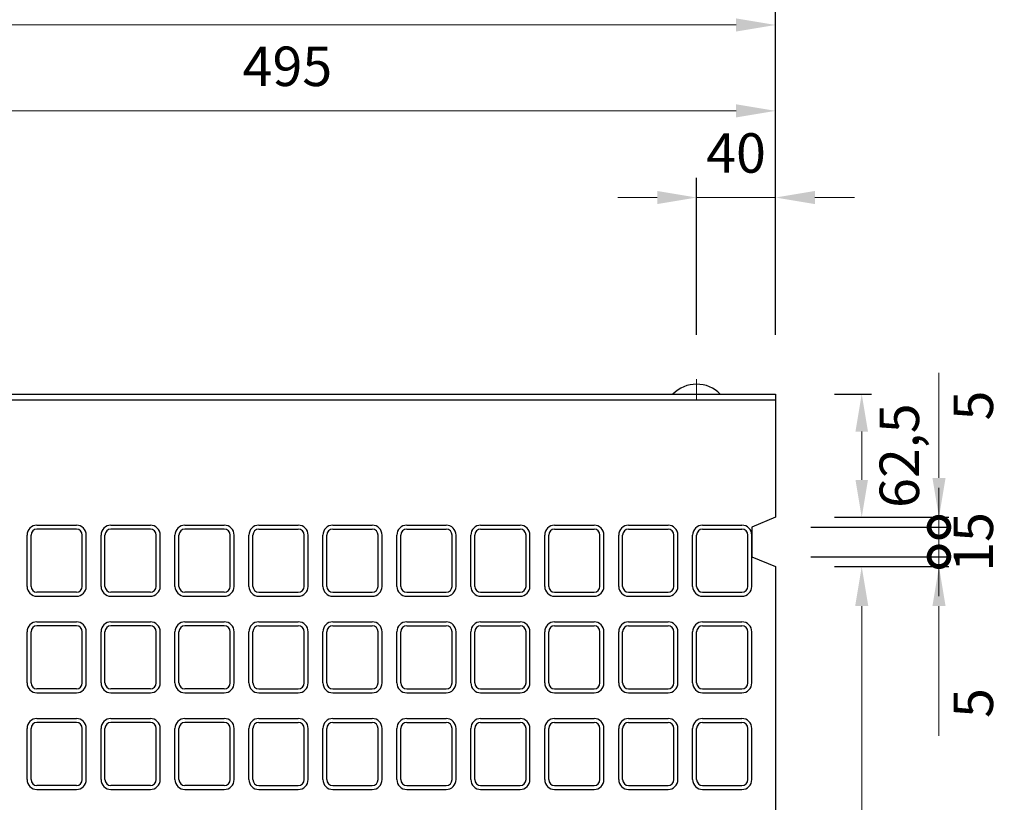
# Model space of a CAD drawing. Units: millimetres. Extents: x 83 to 6383, y 89 to 4544.
# Drawn here: x 2500 to 2999, y 3677 to 4074 of the extents above; entities that cross this region are included whole.
import ezdxf

# ---------------------------------------------------------------- set-up
doc = ezdxf.new("R2010")
doc.units = ezdxf.units.MM
doc.linetypes.add('CENTER', pattern=[50.8, 31.75, -6.35, 6.35, -6.35])
doc.layers.get('0').update_dxf_attribs({"color": 6})
doc.layers.get('DEFPOINTS').update_dxf_attribs({"color": 1})
doc.layers.add('センター', color=4, linetype='CENTER', lineweight=15)
doc.layers.add('寸法', color=7, linetype='Continuous', lineweight=15)
doc.layers.add('図', color=7, linetype='Continuous')
doc.styles.get("Standard").update_dxf_attribs({"font": 'txt.shx', "bigfont": 'extfont2.shx'})
doc.dimstyles.new('ISO-25', dxfattribs={"dimtxt": 2.5, "dimasz": 2.5, "dimexe": 1.25, "dimexo": 0.625, "dimtad": 2, "dimtxsty": 'Standard', "dimcen": 2.5, "dimadec": 0, "dimazin": 0, "dimtfac": 1, "dimtmove": 0, "dimatfit": 1, "dimfxl": 0, "dimarcsym": 0})

# ---------------------------------------------------------------- blocks, each defined once
blk = doc.blocks.new('*D34')
at = {"layer": 'DEFPOINTS', "color": 0}
for p in [(2842.8, 3983.55), (2842.8, 3883.91), (2882.8, 3883.91)]:
    blk.add_point(p, dxfattribs=at)
at = {"layer": '寸法', "color": 0, "lineweight": -2}
for p, q in [((2842.8, 3913.91), (2842.8, 3993.55)), ((2882.8, 3913.91), (2882.8, 3993.55))]:
    blk.add_line(p, q, dxfattribs=at)
at = {"layer": '寸法', "color": 0}
for p, q in [((2822.8, 3983.55), (2802.8, 3983.55)), ((2882.8, 3983.55), (2842.8, 3983.55)), ((2902.8, 3983.55), (2922.8, 3983.55))]:
    blk.add_line(p, q, dxfattribs=at)
for points in [[(2822.8, 3986.88), (2822.8, 3980.22), (2842.8, 3983.55)], [(2902.8, 3986.88), (2902.8, 3980.22), (2882.8, 3983.55)]]:
    blk.add_solid(points, dxfattribs=at)
at = {"layer": '寸法', "color": 0, "insert": (2862.8, 4003.55), "char_height": 20, "attachment_point": 5}
blk.add_mtext('40', dxfattribs=at)
blk = doc.blocks.new('*D35')
at = {"layer": 'DEFPOINTS', "color": 0}
for p in [(2882.8, 4027.49), (2387.8, 3883.91), (2882.8, 3883.91)]:
    blk.add_point(p, dxfattribs=at)
at = {"layer": '寸法', "color": 0, "lineweight": -2}
for p, q in [((2387.8, 3913.91), (2387.8, 4037.49)), ((2882.8, 3913.91), (2882.8, 4037.49))]:
    blk.add_line(p, q, dxfattribs=at)
at = {"layer": '寸法', "color": 0}
blk.add_line((2407.8, 4027.49), (2862.8, 4027.49), dxfattribs=at)
for points in [[(2407.8, 4030.82), (2407.8, 4024.15), (2387.8, 4027.49)], [(2862.8, 4030.82), (2862.8, 4024.15), (2882.8, 4027.49)]]:
    blk.add_solid(points, dxfattribs=at)
at = {"layer": '寸法', "color": 0, "insert": (2635.3, 4047.49), "char_height": 20, "attachment_point": 5}
blk.add_mtext('495', dxfattribs=at)
blk = doc.blocks.new('*D36')
at = {"layer": 'DEFPOINTS', "color": 0}
for p in [(2882.8, 4071.04), (882.8, 3883.91), (2882.8, 3883.91)]:
    blk.add_point(p, dxfattribs=at)
at = {"layer": '寸法', "color": 0, "lineweight": -2}
for p, q in [((882.8, 3913.91), (882.8, 4081.04)), ((2882.8, 3913.91), (2882.8, 4081.04))]:
    blk.add_line(p, q, dxfattribs=at)
at = {"layer": '寸法', "color": 0}
blk.add_line((902.8, 4071.04), (2862.8, 4071.04), dxfattribs=at)
for points in [[(902.8, 4074.37), (902.8, 4067.7), (882.8, 4071.04)], [(2862.8, 4074.37), (2862.8, 4067.7), (2882.8, 4071.04)]]:
    blk.add_solid(points, dxfattribs=at)
at = {"layer": '寸法', "color": 0, "insert": (1882.8, 4091.04), "char_height": 20, "attachment_point": 5}
blk.add_mtext('2000', dxfattribs=at)
blk = doc.blocks.new('*D73')
at = {"layer": 'DEFPOINTS', "color": 0}
for p in [(2882.8, 3883.91), (2882.8, 3821.41), (2926.53, 3821.41)]:
    blk.add_point(p, dxfattribs=at)
at = {"layer": '寸法', "color": 0, "lineweight": -2}
for p, q in [((2912.8, 3883.91), (2931.53, 3883.91)), ((2912.8, 3821.41), (2931.53, 3821.41))]:
    blk.add_line(p, q, dxfattribs=at)
at = {"layer": '寸法', "color": 0}
blk.add_line((2926.53, 3864.91), (2926.53, 3840.41), dxfattribs=at)
for points in [[(2923.36, 3864.91), (2929.69, 3864.91), (2926.53, 3883.91)], [(2923.36, 3840.41), (2929.69, 3840.41), (2926.53, 3821.41)]]:
    blk.add_solid(points, dxfattribs=at)
at = {"layer": '寸法', "color": 0, "insert": (2948.19, 3852.66), "char_height": 20, "attachment_point": 5, "rotation": 90}
blk.add_mtext('62,5', dxfattribs=at)
blk = doc.blocks.new('_DotSmall')
at = {"color": 0, "linetype": 'ByBlock', "const_width": 0.5}
blk.add_lwpolyline([(-0.0625, 0, 1), (0.0625, 0, 1)], format="xyb", close=True, dxfattribs=at)
blk = doc.blocks.new('*D74')
at = {"layer": 'DEFPOINTS', "color": 0}
for p in [(2882.8, 3821.41), (2965.7, 3821.41), (2870.8, 3816.41)]:
    blk.add_point(p, dxfattribs=at)
at = {"layer": '寸法', "color": 0}
for p, q in [((2965.7, 3841.41), (2965.7, 3894.74)), ((2965.7, 3816.41), (2965.7, 3821.41)), ((2965.7, 3816.41), (2965.7, 3796.41))]:
    blk.add_line(p, q, dxfattribs=at)
at = {"layer": '寸法', "color": 0, "lineweight": -2}
for p, q in [((2912.8, 3821.41), (2970.7, 3821.41)), ((2900.8, 3816.41), (2970.7, 3816.41))]:
    blk.add_line(p, q, dxfattribs=at)
at = {"layer": '寸法', "color": 0}
blk.add_solid([(2962.37, 3841.41), (2969.04, 3841.41), (2965.7, 3821.41)], dxfattribs=at)
at = {"layer": '寸法', "color": 0, "xscale": 20, "yscale": 20, "zscale": 20, "rotation": 90}
blk.add_blockref('_DotSmall', (2965.7, 3816.41), dxfattribs=at)
at = {"layer": '寸法', "color": 0, "insert": (2985.7, 3878.08), "char_height": 20, "attachment_point": 5, "rotation": 90}
blk.add_mtext('5', dxfattribs=at)
blk = doc.blocks.new('*D75')
at = {"layer": 'DEFPOINTS', "color": 0}
for p in [(2870.8, 3816.41), (2870.8, 3801.41), (2965.7, 3801.41)]:
    blk.add_point(p, dxfattribs=at)
at = {"layer": '寸法', "color": 0}
for p, q in [((2965.7, 3816.41), (2965.7, 3836.41)), ((2965.7, 3816.41), (2965.7, 3801.41)), ((2965.7, 3801.41), (2965.7, 3781.41))]:
    blk.add_line(p, q, dxfattribs=at)
at = {"layer": '寸法', "color": 0, "lineweight": -2}
for p, q in [((2900.8, 3816.41), (2970.7, 3816.41)), ((2900.8, 3801.41), (2970.7, 3801.41))]:
    blk.add_line(p, q, dxfattribs=at)
at = {"layer": '寸法', "color": 0, "insert": (2985.7, 3808.91), "char_height": 20, "attachment_point": 5, "rotation": 90}
blk.add_mtext('15', dxfattribs=at)
blk = doc.blocks.new('_None')
blk = doc.blocks.new('*D69')
at = {"layer": 'DEFPOINTS', "color": 0}
for p in [(2882.8, 3796.41), (2882.8, 3361.41), (2926.53, 3361.41)]:
    blk.add_point(p, dxfattribs=at)
at = {"layer": '寸法', "color": 0, "lineweight": -2}
for p, q in [((2912.8, 3796.41), (2931.53, 3796.41)), ((2912.8, 3361.41), (2931.53, 3361.41))]:
    blk.add_line(p, q, dxfattribs=at)
at = {"layer": '寸法', "color": 0}
blk.add_line((2926.53, 3776.41), (2926.53, 3381.41), dxfattribs=at)
for points in [[(2923.19, 3776.41), (2929.86, 3776.41), (2926.53, 3796.41)], [(2923.19, 3381.41), (2929.86, 3381.41), (2926.53, 3361.41)]]:
    blk.add_solid(points, dxfattribs=at)
at = {"layer": '寸法', "color": 0, "insert": (2946.53, 3578.91), "char_height": 20, "attachment_point": 5, "rotation": 90}
blk.add_mtext('435', dxfattribs=at)
blk = doc.blocks.new('*D76')
at = {"layer": 'DEFPOINTS', "color": 0}
for p in [(2870.8, 3801.41), (2882.8, 3796.41), (2965.7, 3796.41)]:
    blk.add_point(p, dxfattribs=at)
at = {"layer": '寸法', "color": 0}
for p, q in [((2965.7, 3801.41), (2965.7, 3821.41)), ((2965.7, 3801.41), (2965.7, 3796.41)), ((2965.7, 3776.41), (2965.7, 3710.58))]:
    blk.add_line(p, q, dxfattribs=at)
at = {"layer": '寸法', "color": 0, "lineweight": -2}
for p, q in [((2900.8, 3801.41), (2970.7, 3801.41)), ((2912.8, 3796.41), (2970.7, 3796.41))]:
    blk.add_line(p, q, dxfattribs=at)
at = {"layer": '寸法', "color": 0}
blk.add_solid([(2962.37, 3776.41), (2969.04, 3776.41), (2965.7, 3796.41)], dxfattribs=at)
at = {"layer": '寸法', "color": 0, "xscale": 20, "yscale": 20, "zscale": 20, "rotation": 270}
blk.add_blockref('_DotSmall', (2965.7, 3801.41), dxfattribs=at)
at = {"layer": '寸法', "color": 0, "insert": (2985.7, 3727.24), "char_height": 20, "attachment_point": 5, "rotation": 90}
blk.add_mtext('5', dxfattribs=at)

msp = doc.modelspace()

# ---------------------------------------------------------------- linework, layer by layer
at = {"layer": 'センター'}
msp.add_line((2842.8, 3891.409), (2842.8, 3880.909), dxfattribs=at)
at = {"layer": '図'}
for p, q in [((882.8, 3883.909), (2882.8, 3883.909)), ((882.8, 3880.909), (2882.8, 3880.909)), ((2882.8, 3883.909), (2882.8, 3821.409)), ((2882.8, 3821.409), (2870.8, 3816.409)), ((2508.3, 3817.409), (2528.3, 3817.409)), ((2528.3, 3815.409), (2508.3, 3815.409)), ((2545.8, 3817.409), (2565.8, 3817.409)), ((2565.8, 3815.409), (2545.8, 3815.409)), ((2583.3, 3817.409), (2603.3, 3817.409)), ((2603.3, 3815.409), (2583.3, 3815.409)), ((2620.8, 3817.409), (2640.8, 3817.409)), ((2620.8, 3815.409), (2640.8, 3815.409)), ((2658.3, 3817.409), (2678.3, 3817.409)), ((2658.3, 3815.409), (2678.3, 3815.409)), ((2695.8, 3817.409), (2715.8, 3817.409)), ((2695.8, 3815.409), (2715.8, 3815.409)), ((2733.3, 3817.409), (2753.3, 3817.409)), ((2733.3, 3815.409), (2753.3, 3815.409)), ((2770.8, 3817.409), (2790.8, 3817.409)), ((2770.8, 3815.409), (2790.8, 3815.409)), ((2808.3, 3817.409), (2828.3, 3817.409)), ((2808.3, 3815.409), (2828.3, 3815.409)), ((2845.8, 3817.409), (2865.8, 3817.409)), ((2845.8, 3815.409), (2865.8, 3815.409)), ((2870.8, 3816.409), (2870.8, 3801.409)), ((2503.3, 3786.409), (2503.3, 3812.409)), ((2505.3, 3786.409), (2505.3, 3812.409)), ((2531.3, 3786.409), (2531.3, 3812.409)), ((2533.3, 3786.409), (2533.3, 3812.409)), ((2540.8, 3786.409), (2540.8, 3812.409)), ((2542.8, 3786.409), (2542.8, 3812.409)), ((2568.8, 3786.409), (2568.8, 3812.409)), ((2570.8, 3786.409), (2570.8, 3812.409)), ((2578.3, 3786.409), (2578.3, 3812.409)), ((2580.3, 3786.409), (2580.3, 3812.409)), ((2606.3, 3786.409), (2606.3, 3812.409)), ((2608.3, 3786.409), (2608.3, 3812.409)), ((2615.8, 3786.409), (2615.8, 3812.409)), ((2617.8, 3786.409), (2617.8, 3812.409)), ((2643.8, 3786.409), (2643.8, 3812.409)), ((2645.8, 3786.409), (2645.8, 3812.409)), ((2653.3, 3786.409), (2653.3, 3812.409)), ((2655.3, 3786.409), (2655.3, 3812.409)), ((2681.3, 3786.409), (2681.3, 3812.409)), ((2683.3, 3786.409), (2683.3, 3812.409)), ((2690.8, 3786.409), (2690.8, 3812.409)), ((2692.8, 3786.409), (2692.8, 3812.409)), ((2718.8, 3786.409), (2718.8, 3812.409)), ((2720.8, 3786.409), (2720.8, 3812.409)), ((2728.3, 3786.409), (2728.3, 3812.409)), ((2730.3, 3786.409), (2730.3, 3812.409)), ((2756.3, 3786.409), (2756.3, 3812.409)), ((2758.3, 3786.409), (2758.3, 3812.409)), ((2765.8, 3786.409), (2765.8, 3812.409)), ((2767.8, 3786.409), (2767.8, 3812.409)), ((2793.8, 3786.409), (2793.8, 3812.409)), ((2795.8, 3786.409), (2795.8, 3812.409)), ((2803.3, 3786.409), (2803.3, 3812.409)), ((2805.3, 3786.409), (2805.3, 3812.409)), ((2831.3, 3786.409), (2831.3, 3812.409)), ((2833.3, 3786.409), (2833.3, 3812.409)), ((2840.8, 3786.409), (2840.8, 3812.409)), ((2842.8, 3786.409), (2842.8, 3812.409)), ((2868.8, 3786.409), (2868.8, 3812.409)), ((2870.8, 3786.409), (2870.8, 3812.409)), ((2870.8, 3801.409), (2882.8, 3796.409)), ((2882.8, 3796.409), (2882.8, 3578.909)), ((2528.3, 3783.409), (2508.3, 3783.409)), ((2508.3, 3781.409), (2528.3, 3781.409)), ((2565.8, 3783.409), (2545.8, 3783.409)), ((2545.8, 3781.409), (2565.8, 3781.409)), ((2603.3, 3783.409), (2583.3, 3783.409)), ((2583.3, 3781.409), (2603.3, 3781.409)), ((2620.8, 3783.409), (2640.8, 3783.409)), ((2620.8, 3781.409), (2640.8, 3781.409)), ((2658.3, 3783.409), (2678.3, 3783.409)), ((2658.3, 3781.409), (2678.3, 3781.409)), ((2695.8, 3783.409), (2715.8, 3783.409)), ((2695.8, 3781.409), (2715.8, 3781.409)), ((2733.3, 3783.409), (2753.3, 3783.409)), ((2733.3, 3781.409), (2753.3, 3781.409)), ((2770.8, 3783.409), (2790.8, 3783.409)), ((2770.8, 3781.409), (2790.8, 3781.409)), ((2808.3, 3783.409), (2828.3, 3783.409)), ((2808.3, 3781.409), (2828.3, 3781.409)), ((2845.8, 3783.409), (2865.8, 3783.409)), ((2845.8, 3781.409), (2865.8, 3781.409)), ((2508.3, 3768.409), (2528.3, 3768.409)), ((2528.3, 3766.409), (2508.3, 3766.409)), ((2545.8, 3768.409), (2565.8, 3768.409)), ((2565.8, 3766.409), (2545.8, 3766.409)), ((2583.3, 3768.409), (2603.3, 3768.409)), ((2603.3, 3766.409), (2583.3, 3766.409)), ((2620.8, 3768.409), (2640.8, 3768.409)), ((2620.8, 3766.409), (2640.8, 3766.409)), ((2658.3, 3768.409), (2678.3, 3768.409)), ((2658.3, 3766.409), (2678.3, 3766.409)), ((2695.8, 3768.409), (2715.8, 3768.409)), ((2695.8, 3766.409), (2715.8, 3766.409)), ((2733.3, 3768.409), (2753.3, 3768.409)), ((2733.3, 3766.409), (2753.3, 3766.409)), ((2770.8, 3768.409), (2790.8, 3768.409)), ((2770.8, 3766.409), (2790.8, 3766.409)), ((2808.3, 3768.409), (2828.3, 3768.409)), ((2808.3, 3766.409), (2828.3, 3766.409)), ((2845.8, 3768.409), (2865.8, 3768.409)), ((2845.8, 3766.409), (2865.8, 3766.409)), ((2503.3, 3737.409), (2503.3, 3763.409)), ((2505.3, 3737.409), (2505.3, 3763.409)), ((2531.3, 3737.409), (2531.3, 3763.409)), ((2533.3, 3737.409), (2533.3, 3763.409)), ((2540.8, 3737.409), (2540.8, 3763.409)), ((2542.8, 3737.409), (2542.8, 3763.409)), ((2568.8, 3737.409), (2568.8, 3763.409)), ((2570.8, 3737.409), (2570.8, 3763.409)), ((2578.3, 3737.409), (2578.3, 3763.409)), ((2580.3, 3737.409), (2580.3, 3763.409)), ((2606.3, 3737.409), (2606.3, 3763.409)), ((2608.3, 3737.409), (2608.3, 3763.409)), ((2615.8, 3737.409), (2615.8, 3763.409)), ((2617.8, 3737.409), (2617.8, 3763.409)), ((2643.8, 3737.409), (2643.8, 3763.409)), ((2645.8, 3737.409), (2645.8, 3763.409)), ((2653.3, 3737.409), (2653.3, 3763.409)), ((2655.3, 3737.409), (2655.3, 3763.409)), ((2681.3, 3737.409), (2681.3, 3763.409)), ((2683.3, 3737.409), (2683.3, 3763.409)), ((2690.8, 3737.409), (2690.8, 3763.409)), ((2692.8, 3737.409), (2692.8, 3763.409)), ((2718.8, 3737.409), (2718.8, 3763.409)), ((2720.8, 3737.409), (2720.8, 3763.409)), ((2728.3, 3737.409), (2728.3, 3763.409)), ((2730.3, 3737.409), (2730.3, 3763.409)), ((2756.3, 3737.409), (2756.3, 3763.409)), ((2758.3, 3737.409), (2758.3, 3763.409)), ((2765.8, 3737.409), (2765.8, 3763.409)), ((2767.8, 3737.409), (2767.8, 3763.409)), ((2793.8, 3737.409), (2793.8, 3763.409)), ((2795.8, 3737.409), (2795.8, 3763.409)), ((2803.3, 3737.409), (2803.3, 3763.409)), ((2805.3, 3737.409), (2805.3, 3763.409)), ((2831.3, 3737.409), (2831.3, 3763.409)), ((2833.3, 3737.409), (2833.3, 3763.409)), ((2840.8, 3737.409), (2840.8, 3763.409)), ((2842.8, 3737.409), (2842.8, 3763.409)), ((2868.8, 3737.409), (2868.8, 3763.409)), ((2870.8, 3737.409), (2870.8, 3763.409)), ((2528.3, 3734.409), (2508.3, 3734.409)), ((2508.3, 3732.409), (2528.3, 3732.409)), ((2565.8, 3734.409), (2545.8, 3734.409)), ((2545.8, 3732.409), (2565.8, 3732.409)), ((2603.3, 3734.409), (2583.3, 3734.409)), ((2583.3, 3732.409), (2603.3, 3732.409)), ((2620.8, 3734.409), (2640.8, 3734.409)), ((2620.8, 3732.409), (2640.8, 3732.409)), ((2658.3, 3734.409), (2678.3, 3734.409)), ((2658.3, 3732.409), (2678.3, 3732.409)), ((2695.8, 3734.409), (2715.8, 3734.409)), ((2695.8, 3732.409), (2715.8, 3732.409)), ((2733.3, 3734.409), (2753.3, 3734.409)), ((2733.3, 3732.409), (2753.3, 3732.409)), ((2770.8, 3734.409), (2790.8, 3734.409)), ((2770.8, 3732.409), (2790.8, 3732.409)), ((2808.3, 3734.409), (2828.3, 3734.409)), ((2808.3, 3732.409), (2828.3, 3732.409)), ((2845.8, 3734.409), (2865.8, 3734.409)), ((2845.8, 3732.409), (2865.8, 3732.409)), ((2508.3, 3719.409), (2528.3, 3719.409)), ((2528.3, 3717.409), (2508.3, 3717.409)), ((2545.8, 3719.409), (2565.8, 3719.409)), ((2565.8, 3717.409), (2545.8, 3717.409)), ((2583.3, 3719.409), (2603.3, 3719.409)), ((2603.3, 3717.409), (2583.3, 3717.409)), ((2620.8, 3719.409), (2640.8, 3719.409)), ((2620.8, 3717.409), (2640.8, 3717.409)), ((2658.3, 3719.409), (2678.3, 3719.409)), ((2658.3, 3717.409), (2678.3, 3717.409)), ((2695.8, 3719.409), (2715.8, 3719.409)), ((2695.8, 3717.409), (2715.8, 3717.409)), ((2733.3, 3719.409), (2753.3, 3719.409)), ((2733.3, 3717.409), (2753.3, 3717.409)), ((2770.8, 3719.409), (2790.8, 3719.409)), ((2770.8, 3717.409), (2790.8, 3717.409)), ((2808.3, 3719.409), (2828.3, 3719.409)), ((2808.3, 3717.409), (2828.3, 3717.409)), ((2845.8, 3719.409), (2865.8, 3719.409)), ((2845.8, 3717.409), (2865.8, 3717.409)), ((2503.3, 3688.409), (2503.3, 3714.409)), ((2505.3, 3688.409), (2505.3, 3714.409)), ((2531.3, 3688.409), (2531.3, 3714.409)), ((2533.3, 3688.409), (2533.3, 3714.409)), ((2540.8, 3688.409), (2540.8, 3714.409)), ((2542.8, 3688.409), (2542.8, 3714.409)), ((2568.8, 3688.409), (2568.8, 3714.409)), ((2570.8, 3688.409), (2570.8, 3714.409)), ((2578.3, 3688.409), (2578.3, 3714.409)), ((2580.3, 3688.409), (2580.3, 3714.409)), ((2606.3, 3688.409), (2606.3, 3714.409)), ((2608.3, 3688.409), (2608.3, 3714.409)), ((2615.8, 3688.409), (2615.8, 3714.409)), ((2617.8, 3688.409), (2617.8, 3714.409)), ((2643.8, 3688.409), (2643.8, 3714.409)), ((2645.8, 3688.409), (2645.8, 3714.409)), ((2653.3, 3688.409), (2653.3, 3714.409)), ((2655.3, 3688.409), (2655.3, 3714.409)), ((2681.3, 3688.409), (2681.3, 3714.409)), ((2683.3, 3688.409), (2683.3, 3714.409)), ((2690.8, 3688.409), (2690.8, 3714.409)), ((2692.8, 3688.409), (2692.8, 3714.409)), ((2718.8, 3688.409), (2718.8, 3714.409)), ((2720.8, 3688.409), (2720.8, 3714.409)), ((2728.3, 3688.409), (2728.3, 3714.409)), ((2730.3, 3688.409), (2730.3, 3714.409)), ((2756.3, 3688.409), (2756.3, 3714.409)), ((2758.3, 3688.409), (2758.3, 3714.409)), ((2765.8, 3688.409), (2765.8, 3714.409)), ((2767.8, 3688.409), (2767.8, 3714.409)), ((2793.8, 3688.409), (2793.8, 3714.409)), ((2795.8, 3688.409), (2795.8, 3714.409)), ((2803.3, 3688.409), (2803.3, 3714.409)), ((2805.3, 3688.409), (2805.3, 3714.409)), ((2831.3, 3688.409), (2831.3, 3714.409)), ((2833.3, 3688.409), (2833.3, 3714.409)), ((2840.8, 3688.409), (2840.8, 3714.409)), ((2842.8, 3688.409), (2842.8, 3714.409)), ((2868.8, 3688.409), (2868.8, 3714.409)), ((2870.8, 3688.409), (2870.8, 3714.409)), ((2528.3, 3685.409), (2508.3, 3685.409)), ((2565.8, 3685.409), (2545.8, 3685.409)), ((2603.3, 3685.409), (2583.3, 3685.409)), ((2620.8, 3685.409), (2640.8, 3685.409)), ((2658.3, 3685.409), (2678.3, 3685.409)), ((2695.8, 3685.409), (2715.8, 3685.409)), ((2733.3, 3685.409), (2753.3, 3685.409)), ((2770.8, 3685.409), (2790.8, 3685.409)), ((2808.3, 3685.409), (2828.3, 3685.409)), ((2845.8, 3685.409), (2865.8, 3685.409)), ((2508.3, 3683.409), (2528.3, 3683.409)), ((2545.8, 3683.409), (2565.8, 3683.409)), ((2583.3, 3683.409), (2603.3, 3683.409)), ((2620.8, 3683.409), (2640.8, 3683.409)), ((2658.3, 3683.409), (2678.3, 3683.409)), ((2695.8, 3683.409), (2715.8, 3683.409)), ((2733.3, 3683.409), (2753.3, 3683.409)), ((2770.8, 3683.409), (2790.8, 3683.409)), ((2808.3, 3683.409), (2828.3, 3683.409)), ((2845.8, 3683.409), (2865.8, 3683.409))]:
    msp.add_line(p, q, dxfattribs=at)
for centre, radius, start, end in [((2842.8, 3872.009), 16.9, 44.76027, 135.23973), ((2508.3, 3812.409), 5, 90, 180), ((2508.3, 3812.409), 3, 90, 180), ((2528.3, 3812.409), 5, 360, 90), ((2528.3, 3812.409), 3, 0, 90), ((2545.8, 3812.409), 5, 90, 180), ((2545.8, 3812.409), 3, 90, 180), ((2565.8, 3812.409), 5, 360, 90), ((2565.8, 3812.409), 3, 0, 90), ((2583.3, 3812.409), 5, 90, 180), ((2583.3, 3812.409), 3, 90, 180), ((2603.3, 3812.409), 5, 360, 90), ((2603.3, 3812.409), 3, 0, 90), ((2620.8, 3812.409), 5, 90, 180), ((2620.8, 3812.409), 3, 90, 180), ((2640.8, 3812.409), 5, 360, 90), ((2640.8, 3812.409), 3, 0, 90), ((2658.3, 3812.409), 5, 90, 180), ((2658.3, 3812.409), 3, 90, 180), ((2678.3, 3812.409), 5, 360, 90), ((2678.3, 3812.409), 3, 0, 90), ((2695.8, 3812.409), 5, 90, 180), ((2695.8, 3812.409), 3, 90, 180), ((2715.8, 3812.409), 5, 360, 90), ((2715.8, 3812.409), 3, 0, 90), ((2733.3, 3812.409), 5, 90, 180), ((2733.3, 3812.409), 3, 90, 180), ((2753.3, 3812.409), 5, 360, 90), ((2753.3, 3812.409), 3, 0, 90), ((2770.8, 3812.409), 5, 90, 180), ((2770.8, 3812.409), 3, 90, 180), ((2790.8, 3812.409), 5, 360, 90), ((2790.8, 3812.409), 3, 0, 90), ((2808.3, 3812.409), 5, 90, 180), ((2808.3, 3812.409), 3, 90, 180), ((2828.3, 3812.409), 5, 360, 90), ((2828.3, 3812.409), 3, 0, 90), ((2845.8, 3812.409), 5, 90, 180), ((2845.8, 3812.409), 3, 90, 180), ((2865.8, 3812.409), 5, 360, 90), ((2865.8, 3812.409), 3, 0, 90), ((2508.3, 3786.409), 5, 180, 270), ((2508.3, 3786.409), 3, 180, 270), ((2528.3, 3786.409), 3, 270, 0), ((2528.3, 3786.409), 5, 270, 360), ((2545.8, 3786.409), 5, 180, 270), ((2545.8, 3786.409), 3, 180, 270), ((2565.8, 3786.409), 3, 270, 0), ((2565.8, 3786.409), 5, 270, 360), ((2583.3, 3786.409), 5, 180, 270), ((2583.3, 3786.409), 3, 180, 270), ((2603.3, 3786.409), 3, 270, 0), ((2603.3, 3786.409), 5, 270, 360), ((2620.8, 3786.409), 5, 180, 270), ((2620.8, 3786.409), 3, 180, 270), ((2640.8, 3786.409), 3, 270, 0), ((2640.8, 3786.409), 5, 270, 360), ((2658.3, 3786.409), 5, 180, 270), ((2658.3, 3786.409), 3, 180, 270), ((2678.3, 3786.409), 3, 270, 0), ((2678.3, 3786.409), 5, 270, 360), ((2695.8, 3786.409), 5, 180, 270), ((2695.8, 3786.409), 3, 180, 270), ((2715.8, 3786.409), 3, 270, 0), ((2715.8, 3786.409), 5, 270, 360), ((2733.3, 3786.409), 5, 180, 270), ((2733.3, 3786.409), 3, 180, 270), ((2753.3, 3786.409), 3, 270, 0), ((2753.3, 3786.409), 5, 270, 360), ((2770.8, 3786.409), 5, 180, 270), ((2770.8, 3786.409), 3, 180, 270), ((2790.8, 3786.409), 3, 270, 0), ((2790.8, 3786.409), 5, 270, 360), ((2808.3, 3786.409), 5, 180, 270), ((2808.3, 3786.409), 3, 180, 270), ((2828.3, 3786.409), 3, 270, 0), ((2828.3, 3786.409), 5, 270, 360), ((2845.8, 3786.409), 5, 180, 270), ((2845.8, 3786.409), 3, 180, 270), ((2865.8, 3786.409), 3, 270, 0), ((2865.8, 3786.409), 5, 270, 360), ((2508.3, 3763.409), 5, 90, 180), ((2508.3, 3763.409), 3, 90, 180), ((2528.3, 3763.409), 5, 360, 90), ((2528.3, 3763.409), 3, 0, 90), ((2545.8, 3763.409), 5, 90, 180), ((2545.8, 3763.409), 3, 90, 180), ((2565.8, 3763.409), 5, 360, 90), ((2565.8, 3763.409), 3, 0, 90), ((2583.3, 3763.409), 5, 90, 180), ((2583.3, 3763.409), 3, 90, 180), ((2603.3, 3763.409), 5, 360, 90), ((2603.3, 3763.409), 3, 0, 90), ((2620.8, 3763.409), 5, 90, 180), ((2620.8, 3763.409), 3, 90, 180), ((2640.8, 3763.409), 5, 360, 90), ((2640.8, 3763.409), 3, 0, 90), ((2658.3, 3763.409), 5, 90, 180), ((2658.3, 3763.409), 3, 90, 180), ((2678.3, 3763.409), 5, 360, 90), ((2678.3, 3763.409), 3, 0, 90), ((2695.8, 3763.409), 5, 90, 180), ((2695.8, 3763.409), 3, 90, 180), ((2715.8, 3763.409), 5, 360, 90), ((2715.8, 3763.409), 3, 0, 90), ((2733.3, 3763.409), 5, 90, 180), ((2733.3, 3763.409), 3, 90, 180), ((2753.3, 3763.409), 5, 360, 90), ((2753.3, 3763.409), 3, 0, 90), ((2770.8, 3763.409), 5, 90, 180), ((2770.8, 3763.409), 3, 90, 180), ((2790.8, 3763.409), 5, 360, 90), ((2790.8, 3763.409), 3, 0, 90), ((2808.3, 3763.409), 5, 90, 180), ((2808.3, 3763.409), 3, 90, 180), ((2828.3, 3763.409), 5, 360, 90), ((2828.3, 3763.409), 3, 0, 90), ((2845.8, 3763.409), 5, 90, 180), ((2845.8, 3763.409), 3, 90, 180), ((2865.8, 3763.409), 5, 360, 90), ((2865.8, 3763.409), 3, 0, 90), ((2508.3, 3737.409), 5, 180, 270), ((2508.3, 3737.409), 3, 180, 270), ((2528.3, 3737.409), 3, 270, 0), ((2528.3, 3737.409), 5, 270, 360), ((2545.8, 3737.409), 5, 180, 270), ((2545.8, 3737.409), 3, 180, 270), ((2565.8, 3737.409), 3, 270, 0), ((2565.8, 3737.409), 5, 270, 360), ((2583.3, 3737.409), 5, 180, 270), ((2583.3, 3737.409), 3, 180, 270), ((2603.3, 3737.409), 3, 270, 0), ((2603.3, 3737.409), 5, 270, 360), ((2620.8, 3737.409), 5, 180, 270), ((2620.8, 3737.409), 3, 180, 270), ((2640.8, 3737.409), 3, 270, 0), ((2640.8, 3737.409), 5, 270, 360), ((2658.3, 3737.409), 5, 180, 270), ((2658.3, 3737.409), 3, 180, 270), ((2678.3, 3737.409), 3, 270, 0), ((2678.3, 3737.409), 5, 270, 360), ((2695.8, 3737.409), 5, 180, 270), ((2695.8, 3737.409), 3, 180, 270), ((2715.8, 3737.409), 3, 270, 0), ((2715.8, 3737.409), 5, 270, 360), ((2733.3, 3737.409), 5, 180, 270), ((2733.3, 3737.409), 3, 180, 270), ((2753.3, 3737.409), 3, 270, 0), ((2753.3, 3737.409), 5, 270, 360), ((2770.8, 3737.409), 5, 180, 270), ((2770.8, 3737.409), 3, 180, 270), ((2790.8, 3737.409), 3, 270, 0), ((2790.8, 3737.409), 5, 270, 360), ((2808.3, 3737.409), 5, 180, 270), ((2808.3, 3737.409), 3, 180, 270), ((2828.3, 3737.409), 3, 270, 0), ((2828.3, 3737.409), 5, 270, 360), ((2845.8, 3737.409), 5, 180, 270), ((2845.8, 3737.409), 3, 180, 270), ((2865.8, 3737.409), 3, 270, 0), ((2865.8, 3737.409), 5, 270, 360), ((2508.3, 3714.409), 5, 90, 180), ((2508.3, 3714.409), 3, 90, 180), ((2528.3, 3714.409), 5, 360, 90), ((2528.3, 3714.409), 3, 0, 90), ((2545.8, 3714.409), 5, 90, 180), ((2545.8, 3714.409), 3, 90, 180), ((2565.8, 3714.409), 5, 360, 90), ((2565.8, 3714.409), 3, 0, 90), ((2583.3, 3714.409), 5, 90, 180), ((2583.3, 3714.409), 3, 90, 180), ((2603.3, 3714.409), 5, 360, 90), ((2603.3, 3714.409), 3, 0, 90), ((2620.8, 3714.409), 5, 90, 180), ((2620.8, 3714.409), 3, 90, 180), ((2640.8, 3714.409), 5, 360, 90), ((2640.8, 3714.409), 3, 0, 90), ((2658.3, 3714.409), 5, 90, 180), ((2658.3, 3714.409), 3, 90, 180), ((2678.3, 3714.409), 5, 360, 90), ((2678.3, 3714.409), 3, 0, 90), ((2695.8, 3714.409), 5, 90, 180), ((2695.8, 3714.409), 3, 90, 180), ((2715.8, 3714.409), 5, 360, 90), ((2715.8, 3714.409), 3, 0, 90), ((2733.3, 3714.409), 5, 90, 180), ((2733.3, 3714.409), 3, 90, 180), ((2753.3, 3714.409), 5, 360, 90), ((2753.3, 3714.409), 3, 0, 90), ((2770.8, 3714.409), 5, 90, 180), ((2770.8, 3714.409), 3, 90, 180), ((2790.8, 3714.409), 5, 360, 90), ((2790.8, 3714.409), 3, 0, 90), ((2808.3, 3714.409), 5, 90, 180), ((2808.3, 3714.409), 3, 90, 180), ((2828.3, 3714.409), 5, 360, 90), ((2828.3, 3714.409), 3, 0, 90), ((2845.8, 3714.409), 5, 90, 180), ((2845.8, 3714.409), 3, 90, 180), ((2865.8, 3714.409), 5, 360, 90), ((2865.8, 3714.409), 3, 0, 90), ((2508.3, 3688.409), 5, 180, 270), ((2508.3, 3688.409), 3, 180, 270), ((2528.3, 3688.409), 3, 270, 0), ((2528.3, 3688.409), 5, 270, 360), ((2545.8, 3688.409), 5, 180, 270), ((2545.8, 3688.409), 3, 180, 270), ((2565.8, 3688.409), 3, 270, 0), ((2565.8, 3688.409), 5, 270, 360), ((2583.3, 3688.409), 5, 180, 270), ((2583.3, 3688.409), 3, 180, 270), ((2603.3, 3688.409), 3, 270, 0), ((2603.3, 3688.409), 5, 270, 360), ((2620.8, 3688.409), 5, 180, 270), ((2620.8, 3688.409), 3, 180, 270), ((2640.8, 3688.409), 3, 270, 0), ((2640.8, 3688.409), 5, 270, 360), ((2658.3, 3688.409), 5, 180, 270), ((2658.3, 3688.409), 3, 180, 270), ((2678.3, 3688.409), 3, 270, 0), ((2678.3, 3688.409), 5, 270, 360), ((2695.8, 3688.409), 5, 180, 270), ((2695.8, 3688.409), 3, 180, 270), ((2715.8, 3688.409), 3, 270, 0), ((2715.8, 3688.409), 5, 270, 360), ((2733.3, 3688.409), 5, 180, 270), ((2733.3, 3688.409), 3, 180, 270), ((2753.3, 3688.409), 3, 270, 0), ((2753.3, 3688.409), 5, 270, 360), ((2770.8, 3688.409), 5, 180, 270), ((2770.8, 3688.409), 3, 180, 270), ((2790.8, 3688.409), 3, 270, 0), ((2790.8, 3688.409), 5, 270, 360), ((2808.3, 3688.409), 5, 180, 270), ((2808.3, 3688.409), 3, 180, 270), ((2828.3, 3688.409), 3, 270, 0), ((2828.3, 3688.409), 5, 270, 360), ((2845.8, 3688.409), 5, 180, 270), ((2845.8, 3688.409), 3, 180, 270), ((2865.8, 3688.409), 3, 270, 0), ((2865.8, 3688.409), 5, 270, 360)]:
    msp.add_arc(centre, radius, start, end, dxfattribs=at)

# ---------------------------------------------------------------- dimensions: what is measured, and where the dimension line sits
at = {"layer": '寸法'}
for base, p1, picture, middle in [((2882.8, 4071.037), (882.8, 3883.909), '*D36', (1882.8, 4091.037)), ((2882.8, 4027.486), (2387.8, 3883.909), '*D35', (2635.3, 4047.486))]:
    dim = msp.add_linear_dim(base=base, p1=p1, p2=(2882.8, 3883.909), dimstyle='ISO-25', override={"dimtxt": 20, "dimasz": 20, "dimexe": 10, "dimexo": 30, "dimgap": 10, "dimlwd": 65535}, dxfattribs=at)
    dim.commit()
    dim.dimension.update_dxf_attribs({"geometry": picture, "text_midpoint": middle})
dim = msp.add_linear_dim(base=(2842.8, 3983.55), p1=(2882.8, 3883.909), p2=(2842.8, 3883.909), dimstyle='ISO-25', override={"dimtxt": 20, "dimasz": 20, "dimexe": 10, "dimexo": 30, "dimgap": 10, "dimlwd": 65535}, dxfattribs=at)
dim.commit()
dim.dimension.update_dxf_attribs({"geometry": '*D34', "text_midpoint": (2862.8, 3983.55), "dimtype": 160})
for base, p1, p2, override, picture, middle in [((2965.703, 3821.409), (2870.8, 3816.409), (2882.8, 3821.409), {"dimtxt": 20, "dimasz": 20, "dimexe": 5, "dimexo": 30, "dimgap": 10, "dimblk1": 'DotSmall', "dimsah": 1, "dimlwd": 65535}, '*D74', (2965.703, 3878.076)), ((2926.526, 3821.409), (2882.8, 3883.909), (2882.8, 3821.409), {"dimtxt": 20, "dimasz": 19, "dimexe": 5, "dimexo": 30, "dimgap": 10, "dimlwd": 65535}, '*D73', (2926.526, 3852.659)), ((2965.703, 3801.409), (2870.8, 3816.409), (2870.8, 3801.409), {"dimtxt": 20, "dimasz": 20, "dimexe": 5, "dimexo": 30, "dimgap": 10, "dimblk1": 'None', "dimblk2": 'None', "dimsah": 1, "dimlwd": 65535}, '*D75', (2965.703, 3808.909)), ((2965.703, 3796.409), (2870.8, 3801.409), (2882.8, 3796.409), {"dimtxt": 20, "dimasz": 20, "dimexe": 5, "dimexo": 30, "dimgap": 10, "dimblk1": 'DotSmall', "dimsah": 1, "dimlwd": 65535}, '*D76', (2965.703, 3727.242))]:
    dim = msp.add_linear_dim(base=base, p1=p1, p2=p2, angle=90, dimstyle='ISO-25', override=override, dxfattribs=at)
    dim.commit()
    dim.dimension.update_dxf_attribs({"geometry": picture, "text_midpoint": middle, "dimtype": 160})
dim = msp.add_linear_dim(base=(2926.526, 3361.409), p1=(2882.8, 3796.409), p2=(2882.8, 3361.409), angle=90, dimstyle='ISO-25', override={"dimtxt": 20, "dimasz": 20, "dimexe": 5, "dimexo": 30, "dimgap": 10, "dimlwd": 65535}, dxfattribs=at)
dim.commit()
dim.dimension.update_dxf_attribs({"geometry": '*D69', "text_midpoint": (2946.526, 3578.909)})

doc.saveas('drawing.dxf')
